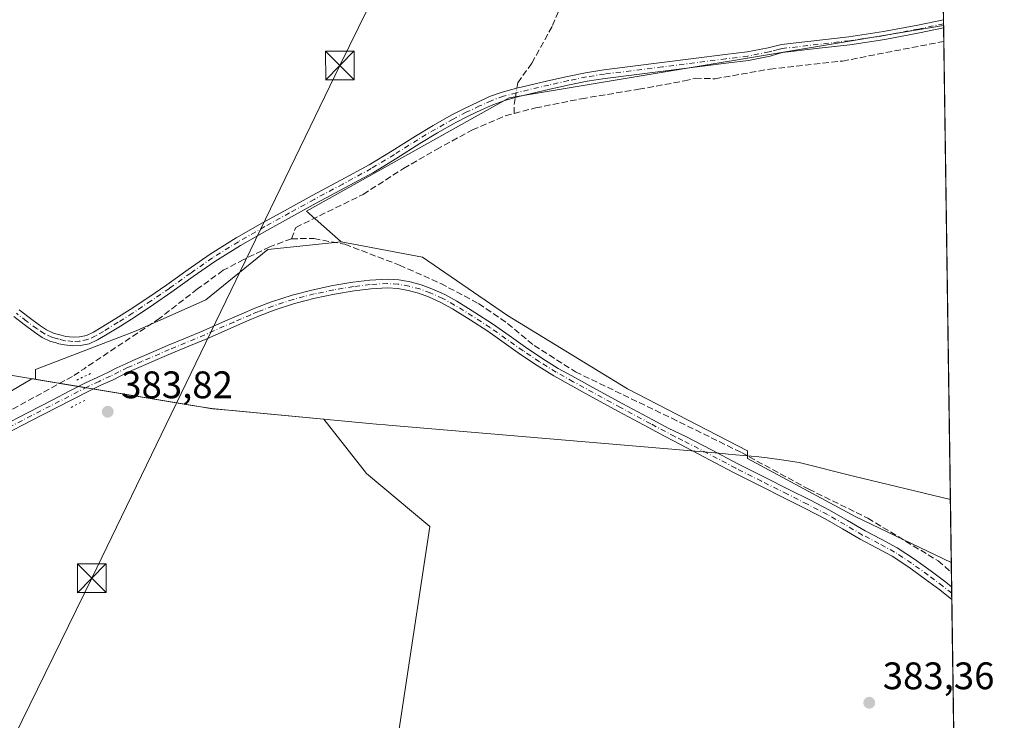
# Model space of a CAD drawing. Units: metres. Extents: x 598185 to 601672, y 4659720 to 4662082.
# Drawn here: x 601406 to 601663, y 4660690 to 4660873 of the extents above; entities that cross this region are included whole.
import ezdxf

# ---------------------------------------------------------------- set-up
doc = ezdxf.new("R2010")
doc.units = ezdxf.units.M
doc.header["$MEASUREMENT"] = 0
for name, pattern in [('DGN Style 3', [2.307223458686699, 1.648016756204785, -0.6592067024819142]), ('DGN Style 4', [2.6384748266838614, 1.318413404963828, -0.6592067024819142, 0.001648016756204785, -0.6592067024819142]), ('DGN Style 5', [1.1536117293433497, 0.4944050268614355, -0.6592067024819142])]:
    doc.linetypes.add(name, pattern=pattern)
for name, color, linetype, lineweight in [('Camino Cxs', 7, 'Continuous', 0), ('Camino eje', 30, 'DGN Style 4', 13), ('Comarca CxS', 21, 'Continuous', 0), ('Comunidad Autónoma CxS', 142, 'Continuous', 0), ('Corriente artificial lineal', 4, 'DGN Style 3', 13), ('Corriente artificial lineal oculto', 135, 'DGN Style 4', 13), ('Cultivos herbáceos CxS', 92, 'Continuous', 0), ('Cultivos leñosos CxS', 92, 'Continuous', 0), ('Municipio', 91, 'Continuous', 13), ('Municipio CxS', 4, 'Continuous', 0), ('Pista no pavimentada Cxs', 111, 'Continuous', 0), ('Pista no pavimentada eje', 91, 'DGN Style 4', 0), ('Provincia CxS', 1, 'Continuous', 0), ('Puente lineal', 2, 'DGN Style 5', 0), ('Punto de cota en terreno', 7, 'Continuous', 0), ('Rótulo de punto de cota en terreno', 7, 'Continuous', 0), ('Tendido', 6, 'Continuous', 0), ('Torre de tendido puntual', 7, 'Continuous', 0), ('Vegetación y arbolados urbanos CxS', 151, 'Continuous', 0)]:
    doc.layers.add(name, color=color, linetype=linetype, lineweight=lineweight)
doc.styles.add('Style-Arial', font='txt')

# ---------------------------------------------------------------- blocks, each defined once
blk = doc.blocks.new('5PATER')
at = {"layer": 'Vegetación y arbolados urbanos CxS', "linetype": 'Continuous', "lineweight": 0}
h = blk.add_hatch(color=51, dxfattribs=at)
edge = h.paths.add_edge_path()
edge.add_ellipse((0, 0), major_axis=(-0.1095731443231308, -0.1110710700762829), ratio=0.9994222409660322, start_angle=0, end_angle=360)
blk = doc.blocks.new('*U27')
at = {"layer": 'Pista no pavimentada Cxs', "color": 111, "linetype": 'Continuous', "lineweight": 0}
blk.add_polyline3d([(601401.5201000003, 4660766.610099999, 384.0050000000047), (601408.1801000005, 4660770.050100001, 383.982999999993), (601414.8501000004, 4660773.4901, 384.020399999994), (601419.1001000004, 4660775.6801, 383.9786000000022), (601423.3800999997, 4660777.880100001, 384.0121999999974), (601426.4001000002, 4660779.3101, 384.0878999999986), (601429.3601000002, 4660780.6601, 384.1493999999948), (601431.5500999996, 4660781.780099999, 384.1958000000013), (601433.8501000004, 4660782.890100001, 384.1208999999944), (601435.7301000003, 4660783.710100001, 383.9835000000021), (601437.5601000005, 4660784.5001, 383.8764999999985), (601441.1601, 4660786.050100001, 383.821100000001), (601444.7801000001, 4660787.600099999, 383.7596000000049), (601449.4501, 4660789.550100001, 383.7041999999929), (601454.0900999998, 4660791.4801, 383.6612000000023), (601459.0800999999, 4660793.6801, 383.6459999999934), (601467.9501, 4660797.520099999, 383.6377999999968), (601471.8901000004, 4660799.0101, 383.6392999999953), (601477.3101000005, 4660800.7601, 383.6149000000005), (601482.8201000001, 4660802.190099999, 383.5810999999958), (601487.9600999998, 4660803.270099999, 383.597299999994), (601493.1401000004, 4660804.1501, 383.6195000000007), (601497.6101000002, 4660804.700099999, 383.6676000000007), (601502.1700999998, 4660804.9301, 383.7065000000002), (601505.1601, 4660804.7401, 383.7378000000026), (601508.1001000004, 4660804.210100001, 383.9012999999977), (601510.9901000002, 4660803.470100001, 384.4910999999993), (601513.8000999996, 4660802.460100001, 384.6267999999982), (601517.1300999997, 4660800.9101, 384.454700000002), (601520.3000999996, 4660799.170100001, 384.1589999999997), (601525.0201000003, 4660796.270099999, 383.8435999999929), (601529.6401000004, 4660793.2501, 383.7958000000072), (601533.9700999996, 4660790.210100001, 383.7629000000015), (601538.2500999998, 4660787.200099999, 383.8046000000031), (601542.4801000003, 4660784.3301, 383.8007000000071), (601546.7901, 4660781.670100001, 383.7584000000061), (601551.2500999998, 4660779.1801, 383.7433000000019), (601555.7701000003, 4660776.710100001, 383.7909000000073), (601563.6001000004, 4660772.450099999, 383.7134999999981), (601571.4501, 4660768.210100001, 383.6208000000042), (601575.6300999997, 4660765.9901, 383.5969999999944), (601579.8800999997, 4660764.0001, 383.6126999999979), (601586.7801000001, 4660760.370100001, 383.604800000001), (601593.6901000004, 4660756.7401, 383.6245000000054), (601600.4101, 4660753.3301, 383.5638000000035), (601607.1700999998, 4660749.970100001, 383.5402000000031), (601612.4200999998, 4660747.3201, 383.4899000000005), (601617.6401000004, 4660744.630100001, 383.4618999999948), (601622.2801000001, 4660741.9901, 383.4899000000005), (601626.8701, 4660739.280099999, 383.4789000000019), (601631.0701000001, 4660737.0801, 383.4956999999995), (601635.2500999998, 4660734.8201, 383.4281000000047), (601639.7500999998, 4660731.880100001, 383.4741000000067), (601644.1001000004, 4660728.720100001, 383.4434999999939), (601647.9401000004, 4660725.840100001, 383.3335999999982), (601649.4880999997, 4660724.6317, 383.3171000000002), (601649.5345999999, 4660721.394400001, 383.3411999999953), (601646.4001000002, 4660723.840100001, 383.3617999999988), (601642.6001000004, 4660726.700099999, 383.4542999999976), (601638.3201000001, 4660729.8101, 383.3929999999964), (601633.9600999998, 4660732.6501, 383.3889999999956), (601629.8901000004, 4660734.850099999, 383.4110999999975), (601625.6401000004, 4660737.0801, 383.4530999999988), (601621.0100999996, 4660739.8101, 383.4379999999946), (601616.4401000004, 4660742.4101, 383.4964999999939), (601611.2701000003, 4660745.0701, 383.4747000000062), (601606.0401, 4660747.720100001, 383.5448999999935), (601599.2801000001, 4660751.0701, 383.5546999999933), (601592.5301000001, 4660754.5001, 383.5918999999994), (601578.7301000003, 4660761.7601, 383.6252999999998), (601574.5601000005, 4660763.9801, 383.5978000000032), (601570.3800999997, 4660766.210100001, 383.6178999999975), (601562.5201000003, 4660770.440099999, 383.6682000000001), (601554.6801000005, 4660774.710100001, 383.7066999999952), (601550.1501000002, 4660777.190099999, 383.7262000000046), (601545.6300999997, 4660779.700099999, 383.7131999999983), (601541.2401000002, 4660782.420100001, 383.7595000000001), (601536.9501, 4660785.3201, 383.7449000000051), (601532.6601, 4660788.340100001, 383.7596999999951), (601528.3601000002, 4660791.370100001, 383.7966000000015), (601523.8000999996, 4660794.350099999, 383.8077000000048), (601519.1501000002, 4660797.210100001, 384.0883999999933), (601516.1101000002, 4660798.880100001, 384.3340000000026), (601512.9301000005, 4660800.350099999, 384.5225999999966), (601510.3201000001, 4660801.290100001, 384.2090000000026), (601507.6101000002, 4660801.9901, 383.7523999999976), (601504.8901000004, 4660802.4801, 383.698000000004), (601502.1601, 4660802.6501, 383.6570999999968), (601497.8101000005, 4660802.4301, 383.5755999999965), (601493.4700999996, 4660801.890100001, 383.5619000000006), (601488.3800999997, 4660801.030099999, 383.5764999999956), (601483.3501000004, 4660799.970100001, 383.5883999999933), (601477.9501, 4660798.5701, 383.6034999999974), (601472.6401000004, 4660796.860099999, 383.6223999999929), (601468.7901, 4660795.4001, 383.6897999999928), (601464.9901000002, 4660793.8301, 383.6925000000047), (601454.9801000003, 4660789.390100001, 383.638300000006), (601450.3201000001, 4660787.450099999, 383.6417999999976), (601445.6700999998, 4660785.5101, 383.702099999995), (601442.0601000005, 4660783.960100001, 383.7495999999956), (601438.4600999998, 4660782.4101, 383.8255000000063), (601436.6300999997, 4660781.620100001, 383.9440999999933), (601434.8000999996, 4660780.8201, 384.0656000000017), (601432.5601000005, 4660779.7401, 384.1560000000027), (601430.3501000004, 4660778.610099999, 384.1294000000053), (601427.3601000002, 4660777.2501, 384.1201000000001), (601424.3901000004, 4660775.840100001, 384.0432000000001), (601420.1501000002, 4660773.6501, 384.0016000000033), (601415.9001000002, 4660771.460100001, 383.9805999999954), (601409.2301000003, 4660768.030099999, 383.9128999999957), (601402.5601000005, 4660764.590100001, 383.9110999999975)], dxfattribs=at)
blk = doc.blocks.new('5TTEND')
at = {"layer": 'Torre de tendido puntual', "color": 7, "linetype": 'Continuous', "lineweight": 0}
for p, q in [((-0.375, 0.3754), (0.375, -0.3746)), ((0.3720000000000001, 0.3784000000000001), (-0.3720000000000001, -0.3776))]:
    blk.add_line(p, q, dxfattribs=at)
at = {"layer": 'Torre de tendido puntual', "color": 7, "linetype": 'Continuous', "lineweight": 0, "flags": 128}
blk.add_lwpolyline([(-0.375, -0.3746), (0.375, -0.3746), (0.375, 0.3754), (-0.375, 0.3754), (-0.3720000000000001, -0.3776)], dxfattribs=at)

msp = doc.modelspace()

# ---------------------------------------------------------------- linework, layer by layer
at = {"layer": 'Camino Cxs', "color": 7, "linetype": 'Continuous', "lineweight": 0, "extrusion": (-0.000884605812703221, 0.06198060563445452, 0.998076961961222), "elevation": 288733.2140005697, "flags": 128}
msp.add_lwpolyline([(-668100.6912374076, -4642842.679805188), (-668100.6912374076, -4642840.545483879)], dxfattribs=at)
at = {"layer": 'Camino Cxs', "color": 7, "linetype": 'Continuous', "lineweight": 0}
for points in [[(601406.0000999998, 4660796.950099999, 382.7866000000067), (601408.6501000002, 4660794.9101, 382.8224000000046), (601411.3501000004, 4660792.940099999, 382.8530000000028), (601413.1601, 4660791.690099999, 382.8772999999928), (601414.9901000002, 4660790.8301, 382.9201999999932), (601415.9700999996, 4660790.5601, 382.9361999999965), (601416.9700999996, 4660790.300100001, 382.9535999999935), (601418.2001, 4660790.0001, 383.0114000000031), (601420.0800999999, 4660789.8201, 383.1239999999962), (601421.7401000002, 4660789.920100001, 383.2026999999944), (601423.5800999999, 4660790.2601, 383.3047999999981), (601425.4501, 4660791.130100001, 383.3595999999961), (601427.4401000004, 4660792.300100001, 383.3451999999961), (601431.2600999996, 4660794.640100001, 383.3392000000022), (601435.0401, 4660797.030099999, 383.2774999999965), (601439.8400999998, 4660800.2401, 383.2991999999941), (601444.6201, 4660803.470100001, 383.3254000000015), (601450.1700999998, 4660807.470100001, 383.3392000000022), (601455.8501000004, 4660811.460100001, 383.2559000000037), (601462.6700999998, 4660815.690099999, 383.2142000000022), (601469.6001000004, 4660819.630100001, 383.3132000000041), (601476.0601000005, 4660823.210100001, 383.2344000000012), (601482.5201000003, 4660826.7601, 383.1132999999973), (601489.9901000002, 4660830.770099999, 383.163400000005), (601497.3701, 4660834.770099999, 383.2219000000041), (601503.4200999998, 4660838.460100001, 383.4964999999939), (601509.4901000002, 4660842.300100001, 384.1775999999954), (601514.1201, 4660845.040100001, 383.4771000000038), (601518.8000999996, 4660847.710100001, 383.3816999999981), (601522.2600999996, 4660849.5001, 383.2232999999979), (601525.7600999996, 4660851.1601, 383.153999999995), (601528.8601000002, 4660852.5701, 383.1742999999988), (601532.1300999997, 4660853.7601, 383.2038999999932), (601535.5800999999, 4660854.6801, 383.3092999999935), (601538.9501, 4660855.4901, 383.6751999999979), (601544.0601000005, 4660856.700099999, 384.0179000000062), (601549.2001, 4660857.860099999, 383.0544999999984), (601553.9200999998, 4660858.8201, 382.9967999999935), (601558.6901000004, 4660859.5801, 382.9535000000033), (601566.2901, 4660860.530099999, 382.8932000000059), (601573.8501000004, 4660861.4801, 382.8071999999956), (601582.1001000004, 4660862.520099999, 382.8261000000057), (601590.3701, 4660863.5701, 382.7590000000055), (601596.0701000001, 4660864.2601, 382.6394), (601601.5701000001, 4660865.350099999, 382.488400000002), (601603.0201000003, 4660865.6801, 382.4567999999999), (601605.0900999998, 4660866.170100001, 382.4342999999935), (601622.6601, 4660868.210100001, 382.493100000007), (601631.6901000004, 4660869.530099999, 382.4600999999966), (601640.6601, 4660871.2501, 382.4011000000028), (601647.3601000002, 4660872.6501, 382.4606000000058), (601647.3901000004, 4660870.520099999, 382.5929000000033), (601641.0701000001, 4660869.190099999, 382.613400000002), (601632.0401, 4660867.460100001, 382.7234999999928), (601622.9401000004, 4660866.130100001, 382.6226000000024), (601614.1201, 4660865.110099999, 382.609500000006), (601605.3400999998, 4660864.0801, 382.644100000005), (601603.7200999996, 4660863.620100001, 382.6821999999956), (601602.1101000002, 4660863.1501, 382.7317000000039), (601596.4200999998, 4660862.020099999, 382.8496000000014), (601590.6401000004, 4660861.3301, 382.8349000000017), (601574.1401000004, 4660859.2301, 382.8617999999988), (601566.5701000001, 4660858.290100001, 382.9896000000008), (601559.0100999996, 4660857.340100001, 383.0605999999971), (601554.3201000001, 4660856.600099999, 383.0687000000034), (601549.6700999998, 4660855.6501, 383.0966000000044), (601544.5701000001, 4660854.5001, 383.6674000000057), (601539.4801000003, 4660853.290100001, 383.5090999999957), (601536.1300999997, 4660852.4901, 383.2583000000013), (601532.8101000005, 4660851.600099999, 383.2704999999987), (601529.7100999998, 4660850.470100001, 383.233699999997), (601526.7100999998, 4660849.110099999, 383.2614000000031), (601523.2701000003, 4660847.470100001, 383.3797999999952), (601519.8800999997, 4660845.720100001, 383.4416999999958), (601515.2500999998, 4660843.090100001, 383.5354999999981), (601510.6700999998, 4660840.370100001, 383.7388999999966), (601504.6201, 4660836.540100001, 383.398199999996), (601498.5000999998, 4660832.8101, 383.396900000007), (601491.0601000005, 4660828.770099999, 383.3812999999937), (601483.6001000004, 4660824.770099999, 383.3384999999981), (601477.1501000002, 4660821.2301, 383.4369000000006), (601470.7100999998, 4660817.6601, 383.6046999999962), (601463.8300999999, 4660813.7401, 383.4817999999942), (601457.0900999998, 4660809.5701, 383.5259999999981), (601451.4801000003, 4660805.620100001, 383.6203999999998), (601445.9101, 4660801.620100001, 383.5997999999963), (601441.1101000002, 4660798.360099999, 383.546199999997), (601436.2701000003, 4660795.140100001, 383.5666000000056), (601432.4600999998, 4660792.720100001, 383.6861000000063), (601428.6001000004, 4660790.360099999, 383.6864999999962), (601426.5000999998, 4660789.130100001, 383.7130000000034), (601424.2701000003, 4660788.090100001, 383.6089999999967), (601422.0100999996, 4660787.670100001, 383.4231), (601420.0401, 4660787.550100001, 383.3083999999944), (601417.8300999999, 4660787.770099999, 383.1518000000069), (601416.4200999998, 4660788.110099999, 383.0969999999944), (601415.3901000004, 4660788.380100001, 383.0705000000016), (601414.2001, 4660788.700099999, 383.0421999999962), (601412.0301000001, 4660789.720100001, 382.9842000000062), (601410.0401, 4660791.100099999, 382.9603999999963), (601407.2901, 4660793.100099999, 382.957699999999), (601404.5900999998, 4660795.1801, 382.9076999999961)], [(601406.0000999998, 4660796.950099999, 382.7866000000067), (601408.6501000002, 4660794.9101, 382.8224000000046), (601411.3501000004, 4660792.940099999, 382.8530000000028), (601413.1601, 4660791.690099999, 382.8772999999928), (601414.9901000002, 4660790.8301, 382.9201999999932), (601415.9700999996, 4660790.5601, 382.9361999999965), (601416.9700999996, 4660790.300100001, 382.9535999999935), (601418.2001, 4660790.0001, 383.0114000000031), (601420.0800999999, 4660789.8201, 383.1239999999962), (601421.7401000002, 4660789.920100001, 383.2026999999944), (601423.5800999999, 4660790.2601, 383.3047999999981), (601425.4501, 4660791.130100001, 383.3595999999961), (601427.4401000004, 4660792.300100001, 383.3451999999961), (601431.2600999996, 4660794.640100001, 383.3392000000022), (601435.0401, 4660797.030099999, 383.2774999999965), (601439.8400999998, 4660800.2401, 383.2991999999941), (601444.6201, 4660803.470100001, 383.3254000000015), (601450.1700999998, 4660807.470100001, 383.3392000000022), (601455.8501000004, 4660811.460100001, 383.2559000000037), (601462.6700999998, 4660815.690099999, 383.2142000000022), (601469.6001000004, 4660819.630100001, 383.3132000000041), (601476.0601000005, 4660823.210100001, 383.2344000000012), (601482.5201000003, 4660826.7601, 383.1132999999973), (601489.9901000002, 4660830.770099999, 383.163400000005), (601497.3701, 4660834.770099999, 383.2219000000041), (601503.4200999998, 4660838.460100001, 383.4964999999939), (601509.4901000002, 4660842.300100001, 384.1775999999954), (601514.1201, 4660845.040100001, 383.4771000000038), (601518.8000999996, 4660847.710100001, 383.3816999999981), (601522.2600999996, 4660849.5001, 383.2232999999979), (601525.7600999996, 4660851.1601, 383.153999999995), (601528.8601000002, 4660852.5701, 383.1742999999988), (601532.1300999997, 4660853.7601, 383.2038999999932), (601535.5800999999, 4660854.6801, 383.3092999999935), (601538.9501, 4660855.4901, 383.6751999999979), (601544.0601000005, 4660856.700099999, 384.0179000000062), (601549.2001, 4660857.860099999, 383.0544999999984), (601553.9200999998, 4660858.8201, 382.9967999999935), (601558.6901000004, 4660859.5801, 382.9535000000033), (601566.2901, 4660860.530099999, 382.8932000000059), (601573.8501000004, 4660861.4801, 382.8071999999956), (601582.1001000004, 4660862.520099999, 382.8261000000057), (601590.3701, 4660863.5701, 382.7590000000055), (601596.0701000001, 4660864.2601, 382.6394), (601601.5701000001, 4660865.350099999, 382.488400000002), (601603.0201000003, 4660865.6801, 382.4567999999999), (601605.0900999998, 4660866.170100001, 382.4342999999935), (601622.6601, 4660868.210100001, 382.493100000007), (601631.6901000004, 4660869.530099999, 382.4600999999966), (601640.6601, 4660871.2501, 382.4011000000028), (601647.3595000004, 4660872.6501, 382.4606000000058)], [(601647.3898999998, 4660870.520099999, 382.5929000000033), (601641.0701000001, 4660869.190099999, 382.613400000002), (601632.0401, 4660867.460100001, 382.7234999999928), (601622.9401000004, 4660866.130100001, 382.6226000000024), (601614.1201, 4660865.110099999, 382.609500000006), (601605.3400999998, 4660864.0801, 382.644100000005), (601603.7200999996, 4660863.620100001, 382.6821999999956), (601602.1101000002, 4660863.1501, 382.7317000000039), (601596.4200999998, 4660862.020099999, 382.8496000000014), (601590.6401000004, 4660861.3301, 382.8349000000017), (601574.1401000004, 4660859.2301, 382.8617999999988), (601566.5701000001, 4660858.290100001, 382.9896000000008), (601559.0100999996, 4660857.340100001, 383.0605999999971), (601554.3201000001, 4660856.600099999, 383.0687000000034), (601549.6700999998, 4660855.6501, 383.0966000000044), (601544.5701000001, 4660854.5001, 383.6674000000057), (601539.4801000003, 4660853.290100001, 383.5090999999957), (601536.1300999997, 4660852.4901, 383.2583000000013), (601532.8101000005, 4660851.600099999, 383.2704999999987), (601529.7100999998, 4660850.470100001, 383.233699999997), (601526.7100999998, 4660849.110099999, 383.2614000000031), (601523.2701000003, 4660847.470100001, 383.3797999999952), (601519.8800999997, 4660845.720100001, 383.4416999999958), (601515.2500999998, 4660843.090100001, 383.5354999999981), (601510.6700999998, 4660840.370100001, 383.7388999999966), (601504.6201, 4660836.540100001, 383.398199999996), (601498.5000999998, 4660832.8101, 383.396900000007), (601491.0601000005, 4660828.770099999, 383.3812999999937), (601483.6001000004, 4660824.770099999, 383.3384999999981), (601477.1501000002, 4660821.2301, 383.4369000000006), (601470.7100999998, 4660817.6601, 383.6046999999962), (601463.8300999999, 4660813.7401, 383.4817999999942), (601457.0900999998, 4660809.5701, 383.5259999999981), (601451.4801000003, 4660805.620100001, 383.6203999999998), (601445.9101, 4660801.620100001, 383.5997999999963), (601441.1101000002, 4660798.360099999, 383.546199999997), (601436.2701000003, 4660795.140100001, 383.5666000000056), (601432.4600999998, 4660792.720100001, 383.6861000000063), (601428.6001000004, 4660790.360099999, 383.6864999999962), (601426.5000999998, 4660789.130100001, 383.7130000000034), (601424.2701000003, 4660788.090100001, 383.6089999999967), (601422.0100999996, 4660787.670100001, 383.4231), (601420.0401, 4660787.550100001, 383.3083999999944), (601417.8300999999, 4660787.770099999, 383.1518000000069), (601416.4200999998, 4660788.110099999, 383.0969999999944), (601415.3901000004, 4660788.380100001, 383.0705000000016), (601414.2001, 4660788.700099999, 383.0421999999962), (601412.0301000001, 4660789.720100001, 382.9842000000062), (601410.0401, 4660791.100099999, 382.9603999999963), (601407.2901, 4660793.100099999, 382.957699999999), (601404.5900999998, 4660795.1801, 382.9076999999961)]]:
    msp.add_polyline3d(points, dxfattribs=at)
at = {"layer": 'Camino eje', "color": 30, "linetype": 'DGN Style 4', "lineweight": 13}
msp.add_polyline3d([(601647.3744000001, 4660871.589299999, 382.5298000000039), (601640.8651000002, 4660870.220100001, 382.5084999999963), (601631.8651000002, 4660868.495100001, 382.594299999997), (601622.8000999996, 4660867.170100001, 382.5862999999954), (601605.2150999998, 4660865.1251, 382.5396999999939), (601604.1801000005, 4660864.880100001, 382.5541999999987), (601602.5651000004, 4660864.415100001, 382.5898000000016), (601601.8400999998, 4660864.2501, 382.6107999999949), (601596.2451, 4660863.140100001, 382.7666999999929), (601590.5050999997, 4660862.450099999, 382.8340999999928), (601573.9951, 4660860.3551, 382.8344999999972), (601558.8501000004, 4660858.460100001, 383.011599999998), (601554.1201, 4660857.710100001, 383.0583999999944), (601549.4351000005, 4660856.755100001, 383.0853000000061), (601544.3151000004, 4660855.600099999, 383.8313999999955), (601535.8551000003, 4660853.585100001, 383.2908000000025), (601532.4700999996, 4660852.6801, 383.2697999999946), (601529.2851, 4660851.520099999, 383.2091999999975), (601526.2351000002, 4660850.1351, 383.2121999999945), (601522.7651000004, 4660848.485099999, 383.3078999999998), (601519.3400999998, 4660846.715100001, 383.4213000000018), (601514.6851000005, 4660844.065099999, 383.5074000000022), (601510.0800999999, 4660841.335100001, 383.9342999999935), (601504.0201000003, 4660837.5001, 383.3525999999983), (601497.9351000005, 4660833.790100001, 383.3142999999982), (601490.5251000002, 4660829.770099999, 383.2710999999982), (601483.0601000005, 4660825.765100001, 383.2262999999948), (601476.6051000003, 4660822.220100001, 383.3236999999936), (601470.1551000001, 4660818.645099999, 383.4554999999964), (601463.2500999998, 4660814.715100001, 383.3497999999963), (601456.4700999996, 4660810.515100001, 383.3910000000033), (601450.8251, 4660806.545100001, 383.4858999999997), (601445.2651000004, 4660802.545100001, 383.4763999999996), (601440.4751000004, 4660799.300100001, 383.4213000000018), (601435.6551000001, 4660796.085100001, 383.4275999999954), (601431.8601000002, 4660793.6801, 383.5087000000058), (601428.0201000003, 4660791.3301, 383.5237000000052), (601425.9751000004, 4660790.130100001, 383.5307999999932), (601423.9250999996, 4660789.175100001, 383.4529999999941), (601421.8750999998, 4660788.795100001, 383.3122000000003), (601420.0601000005, 4660788.6851, 383.2163), (601418.0151000004, 4660788.8851, 383.0825999999943), (601416.4375, 4660789.272500001, 383.0206999999937), (601415.4351000005, 4660789.537500001, 382.9994000000006), (601414.5950999996, 4660789.765100001, 382.9829000000027), (601412.5950999996, 4660790.7051, 382.9296999999933), (601410.6951000001, 4660792.020099999, 382.9122000000062), (601407.9700999996, 4660794.005100001, 382.8902999999991), (601405.2950999998, 4660796.065099999, 382.8512000000046)], dxfattribs=at)
at = {"layer": 'Comarca CxS', "color": 21, "linetype": 'Continuous', "lineweight": 0, "flags": 128}
msp.add_lwpolyline([(601663.2400007498, 4659768.51998341), (598216.8500007233, 4659719.819983411), (598208.5832627536, 4660315.517001008), (598184.7500007262, 4662032.929983384), (601629.9700007513, 4662081.639983388), (601649.1600196694, 4660747.44050756)], close=True, dxfattribs=at)
at = {"layer": 'Comunidad Autónoma CxS', "color": 142, "linetype": 'Continuous', "lineweight": 0, "flags": 128}
msp.add_lwpolyline([(601663.2400007498, 4659768.51998341), (598216.8500007233, 4659719.819983411), (598208.5832627536, 4660315.517001008), (598184.7500007262, 4662032.929983384), (601629.9700007513, 4662081.639983388), (601649.1600196694, 4660747.44050756)], close=True, dxfattribs=at)
at = {"layer": 'Corriente artificial lineal', "color": 4, "linetype": 'DGN Style 3', "lineweight": 13, "extrusion": (-0.01448571428395478, -0.01198625160094515, 0.9998232313035352), "elevation": -64196.6897877931, "flags": 128}
msp.add_lwpolyline([(601477.7063945556, 4660413.495783101), (601477.6767700131, 4660415.675939718), (601477.9987476891, 4660417.656381989)], dxfattribs=at)
at = {"layer": 'Corriente artificial lineal', "color": 4, "linetype": 'DGN Style 3', "lineweight": 13}
for points in [[(601535.9666999998, 4660854.773, 383.1184000000067), (601536.2001, 4660856.210100001, 383.0706000000064), (601539.9001000002, 4660861.3301, 382.8607000000048), (601545.2901, 4660871.110099999, 382.7302000000054), (601547.1601, 4660875.590100001, 382.7100999999966)], [(601535.2801000001, 4660848.1801, 383.1450999999943), (601540.8400999998, 4660849.630100001, 383.054099999994), (601552.8201000001, 4660852.030099999, 383.0255999999936), (601567.8000999996, 4660854.4901, 382.6901000000071), (601579.7001, 4660856.670100001, 382.7985999999946), (601582.5500999996, 4660857.360099999, 382.9017000000022), (601587.7401000002, 4660857.2401, 382.9765000000043), (601602.0401, 4660859.770099999, 382.375), (601621.0000999998, 4660861.860099999, 382.2937999999995), (601647.4404999996, 4660866.9902, 382.1288999999961)], [(601477.1201, 4660815.5001, 383.5151000000042), (601478.2600999996, 4660818.440099999, 383.2777999999962), (601495.8300999999, 4660827.0801, 383.2624999999971), (601506.3901000004, 4660833.8301, 383.2850000000035), (601514.9700999996, 4660838.790100001, 383.3196000000025), (601524.3901000004, 4660843.9101, 383.2485000000015), (601532.9501, 4660847.5701, 382.9995000000054), (601535.2801000001, 4660848.1801, 383.1450999999943)], [(601477.1201, 4660815.5001, 383.5151000000042), (601471.5000999998, 4660813.370100001, 383.6845999999932), (601464.6601, 4660810.0801, 383.3613999999943), (601459.2801000001, 4660807.2501, 383.4995999999956), (601452.5701000001, 4660802.390100001, 383.2385000000068), (601442.7200999996, 4660794.7601, 383.6321000000025), (601422.9857000001, 4660781.5803, 383.6876000000047)], [(601477.1201, 4660815.5001, 383.5151000000042), (601483.0000999998, 4660815.530099999, 383.3662999999942), (601491.0900999998, 4660814.040100001, 383.6774000000005), (601505.3400999998, 4660808.600099999, 383.4379999999946), (601516.1101000002, 4660803.790100001, 383.3733000000066), (601525.9901000002, 4660798.5701, 383.4695999999968), (601533.5401, 4660793.370100001, 383.3778000000021), (601540.4700999996, 4660787.630100001, 383.4048000000039), (601551.2901, 4660780.7601, 383.4887000000017), (601576.3901000004, 4660768.6501, 383.2661999999983), (601594.6101000002, 4660759.690099999, 383.3464999999997), (601612.1700999998, 4660750.1501, 383.3263000000007), (601627.6101000002, 4660742.5801, 383.0910000000004), (601645.9301000005, 4660731.4301, 383.269100000005), (601649.4331999999, 4660728.4483, 383.1018999999943)], [(601239.0301000001, 4660700.290100001, 383.8273999999947), (601269.1501000002, 4660713.8101, 383.9921000000031), (601282.3601000002, 4660718.710100001, 383.9429999999993), (601294.9200999998, 4660722.960100001, 383.6864999999962), (601320.2901, 4660732.5601, 383.8169000000053), (601333.6901000004, 4660738.390100001, 383.7455999999947), (601343.8701, 4660741.5701, 383.914300000004), (601350.2500999998, 4660743.8301, 383.8022999999957), (601358.4700999996, 4660747.5601, 383.7780999999959), (601380.8101000005, 4660759.5601, 383.7290999999968), (601390.4001000002, 4660763.860099999, 383.7743999999948), (601400.2801000001, 4660768.800100001, 383.7942000000039), (601420.3201000001, 4660779.800100001, 383.6809000000067), (601422.9857000001, 4660781.5803, 383.6876000000047)]]:
    msp.add_polyline3d(points, dxfattribs=at)
at = {"layer": 'Corriente artificial lineal oculto', "color": 135, "linetype": 'DGN Style 4', "lineweight": 13, "extrusion": (0.005252079393840771, 0.03234483127313239, 0.9994629695751382), "elevation": 154296.7885303808, "flags": 128}
msp.add_lwpolyline([(153275.4010134151, -4694474.292438677), (153275.4010134151, -4694476.758223826)], dxfattribs=at)
at = {"layer": 'Cultivos herbáceos CxS', "color": 92, "linetype": 'Continuous', "lineweight": 0, "extrusion": (9.78715735418655e-05, -0.006785762394819626, 0.9999769716597858), "elevation": -31186.4912839484, "flags": 128}
msp.add_lwpolyline([(601647.3188101938, 4660768.333416157), (601647.3341108985, 4660767.272591733)], dxfattribs=at)
at = {"layer": 'Cultivos herbáceos CxS', "color": 92, "linetype": 'Continuous', "lineweight": 0, "extrusion": (0.0002622009153077355, -0.01832538496470758, 0.9998320416532847), "elevation": -84872.37734649486, "flags": 128}
msp.add_lwpolyline([(668267.0569629162, 4651012.73931659), (668267.056962916, 4651012.291895661)], dxfattribs=at)
at = {"layer": 'Cultivos herbáceos CxS', "color": 92, "linetype": 'Continuous', "lineweight": 0, "extrusion": (6.690720299374615e-05, -0.004657251793429702, 0.9999891527057475), "elevation": -21282.83349940155, "flags": 128}
msp.add_lwpolyline([(601649.369419956, 4660682.428747182), (601649.4061207522, 4660679.874119475)], dxfattribs=at)
at = {"layer": 'Cultivos herbáceos CxS', "color": 92, "linetype": 'Continuous', "lineweight": 0, "extrusion": (-0.0001309809066710893, 0.009089360528946062, 0.9999586823310136), "elevation": 42667.32267699096, "flags": 128}
msp.add_lwpolyline([(601649.4781197326, 4660533.152007757), (601649.533124277, 4660529.335150086)], dxfattribs=at)
at = {"layer": 'Cultivos herbáceos CxS', "color": 92, "linetype": 'Continuous', "lineweight": 0, "extrusion": (-0.0002014902025569068, 0.01403945653692397, 0.9999014216720796), "elevation": 65695.9132497283, "flags": 128}
msp.add_lwpolyline([(601649.5530904987, 4660261.602869082), (601649.5763950931, 4660259.979209057)], dxfattribs=at)
at = {"layer": 'Cultivos herbáceos CxS', "color": 92, "linetype": 'Continuous', "lineweight": 0, "extrusion": (-0.0002173316735399289, 0.01505278375986446, 0.999886676812939), "elevation": 70409.21408951291, "flags": 128}
msp.add_lwpolyline([(601649.5804700166, 4660191.151069154), (601649.6037752973, 4660189.537086291)], dxfattribs=at)
at = {"layer": 'Cultivos herbáceos CxS', "color": 92, "linetype": 'Continuous', "lineweight": 0, "extrusion": (-0.0001167361771790669, 0.008116215594033173, 0.9999670561659001), "elevation": 38140.35646963901, "flags": 128}
msp.add_lwpolyline([(601649.5753331635, 4660565.34407898), (601651.1765386511, 4660454.022112366)], dxfattribs=at)
at = {"layer": 'Cultivos herbáceos CxS', "color": 92, "linetype": 'Continuous', "lineweight": 0}
for points in [[(601645.2571, 4661018.7918, 380.5271999999969), (601647.3808000004, 4660871.142100001, 382.1922999999952), (601533.9315, 4660852.290999999, 383.1790000000037), (601481.0148, 4660822.657600001, 383.113400000002), (601490.1080999998, 4660814.6987, 383.6429999999964), (601470.9067000002, 4660812.6775, 383.7017999999953), (601454.7370999996, 4660799.540100001, 383.6370000000024), (601436.5462999997, 4660791.455700001, 383.5032999999967), (601410.2707000002, 4660781.3499, 383.2210000000051), (601410.2707000002, 4660778.8113, 383.4223000000056), (601409.7429000001, 4660778.8989, 383.3898999999947), (601409.3623000003, 4660778.962099999, 383.3669999999984), (601385.4757000003, 4660764.9343, 383.5151999999944), (601253.6875, 4660709.6415, 383.7695999999996), (601196.1086999997, 4660679.369100001, 383.7614999999932)], [(601647.3808000004, 4660871.142100001, 382.1922999999952), (601533.9315, 4660852.290999999, 383.1790000000037), (601481.0148, 4660822.657600001, 383.113400000002), (601490.1080999998, 4660814.6987, 383.6429999999964)], [(601503.2414999995, 4660674.4133, 384.5913), (601513.2200999996, 4660740.3585, 384.1934999999939), (601496.7341, 4660754.241699999, 383.9619999999995), (601485.5305000005, 4660768.3961, 383.8220000000001), (601461.7030999997, 4660770.6349, 383.9893000000012), (601456.4929000001, 4660771.1249, 384.0231000000058), (601451.3932999996, 4660771.9641, 384.087400000004), (601425.2928999999, 4660776.315300001, 383.9072000000015), (601422.9329000004, 4660776.7049, 383.710699999996), (601416.6728999997, 4660777.745100001, 383.9674999999988), (601415.3733000001, 4660777.965100001, 383.8361000000005), (601411.6930999998, 4660778.575099999, 383.5135000000009), (601410.2707000002, 4660778.8113, 383.4223000000056), (601410.2707000002, 4660781.3499, 383.2210000000051), (601436.5462999997, 4660791.455700001, 383.5032999999967), (601454.7370999996, 4660799.540100001, 383.6370000000024), (601470.9067000002, 4660812.6775, 383.7017999999953), (601490.1080999998, 4660814.6987, 383.6429999999964), (601511.3305000003, 4660810.655900001, 383.3252999999968), (601533.5635000002, 4660795.496900001, 383.3932000000059), (601564.8919000002, 4660776.295499999, 383.3377000000037), (601596.2200999996, 4660760.183300001, 383.3231999999989), (601596.2200999996, 4660758.104499999, 383.388300000006), (601624.5166999997, 4660742.9453, 383.2939999999944), (601649.3964000001, 4660731.002900001, 383.1138000000064), (601651.2292, 4660603.578700001, 384.0700999999972)], [(601490.1080999998, 4660814.6987, 383.6429999999964), (601470.9067000002, 4660812.6775, 383.7017999999953), (601454.7370999996, 4660799.540100001, 383.6370000000024), (601436.5462999997, 4660791.455700001, 383.5032999999967), (601410.2707000002, 4660781.3499, 383.2210000000051), (601410.2707000002, 4660778.8113, 383.4223000000056)], [(601490.1080999998, 4660814.6987, 383.6429999999964), (601511.3305000003, 4660810.655900001, 383.3252999999968), (601533.5635000002, 4660795.496900001, 383.3932000000059), (601564.8919000002, 4660776.295499999, 383.3377000000037), (601596.2200999996, 4660760.183300001, 383.3231999999989), (601596.2200999996, 4660758.104499999, 383.388300000006), (601624.5166999997, 4660742.9453, 383.2939999999944), (601649.3964000001, 4660731.002900001, 383.1138000000064)], [(601410.2707000002, 4660778.8113, 383.4223000000056), (601409.7429000001, 4660778.8989, 383.3898999999947), (601409.3623000003, 4660778.962099999, 383.3669999999984), (601385.4757000003, 4660764.9343, 383.5151999999944), (601253.6875, 4660709.6415, 383.7695999999996), (601196.1086999997, 4660679.369100001, 383.7614999999932), (601133.9108999996, 4660647.879100001, 384.0179999999964), (601117.9619000005, 4660633.6621, 384.4663)], [(601410.2707000002, 4660778.8113, 383.4223000000056), (601411.6930999998, 4660778.575099999, 383.5135000000009), (601415.3733000001, 4660777.965100001, 383.8361000000005), (601416.6728999997, 4660777.745100001, 383.9674999999988), (601422.9329000004, 4660776.7049, 383.710699999996), (601425.2928999999, 4660776.315300001, 383.9072000000015), (601451.3932999996, 4660771.9641, 384.087400000004), (601456.4929000001, 4660771.1249, 384.0231000000058), (601461.7030999997, 4660770.6349, 383.9893000000012), (601485.5305000005, 4660768.3961, 383.8220000000001), (601496.7341, 4660754.241699999, 383.9619999999995), (601513.2200999996, 4660740.3585, 384.1934999999939), (601503.2414999995, 4660674.4133, 384.5913), (601571.3561000006, 4660650.984099999, 384.3649000000005), (601550.6869000001, 4660588.1395, 384.7857999999979), (601641.9754999997, 4660559.179300001, 384.2418999999936), (601644.5275999998, 4660583.4738, 384.1796999999933), (601651.2292, 4660603.578700001, 384.0700999999972)]]:
    msp.add_polyline3d(points, dxfattribs=at)
at = {"layer": 'Cultivos leñosos CxS', "color": 92, "linetype": 'Continuous', "lineweight": 0, "extrusion": (0.0002675063192116904, -0.01848468748636457, 0.9998291077823753), "elevation": -85611.67501147371, "flags": 128}
msp.add_lwpolyline([(669028.4252396981, 4650889.283410847), (669028.4252396981, 4650888.66133942)], dxfattribs=at)
at = {"layer": 'Cultivos leñosos CxS', "color": 92, "linetype": 'Continuous', "lineweight": 0, "extrusion": (0.0002106843665652581, -0.01469794106758372, 0.9998919572336162), "elevation": -67996.30302072332, "flags": 128}
msp.add_lwpolyline([(601647.2959159634, 4660374.530758776), (601647.3465268977, 4660371.000377422)], dxfattribs=at)
at = {"layer": 'Cultivos leñosos CxS', "color": 92, "linetype": 'Continuous', "lineweight": 0, "extrusion": (-0.0001041510600259255, 0.007240905433438876, 0.9999737788767568), "elevation": 34068.35377462246, "flags": 128}
msp.add_lwpolyline([(601647.4769368337, 4660742.488996022), (601649.4330394045, 4660606.498230929)], dxfattribs=at)
at = {"layer": 'Cultivos leñosos CxS', "color": 92, "linetype": 'Continuous', "lineweight": 0}
msp.add_polyline3d([(601649.3964000001, 4660731.002900001, 383.1138000000064), (601624.5166999997, 4660742.9453, 383.2939999999944), (601596.2200999996, 4660758.104499999, 383.388300000006), (601596.2200999996, 4660760.183300001, 383.3231999999989), (601564.8919000002, 4660776.295499999, 383.3377000000037), (601533.5635000002, 4660795.496900001, 383.3932000000059), (601511.3305000003, 4660810.655900001, 383.3252999999968), (601490.1080999998, 4660814.6987, 383.6429999999964), (601481.0148, 4660822.657600001, 383.113400000002), (601533.9315, 4660852.290999999, 383.1790000000037), (601647.3808000004, 4660871.142100001, 382.1922999999952)], close=True, dxfattribs=at)
for points in [[(601647.3808000004, 4660871.142100001, 382.1922999999952), (601533.9315, 4660852.290999999, 383.1790000000037), (601481.0148, 4660822.657600001, 383.113400000002), (601490.1080999998, 4660814.6987, 383.6429999999964)], [(601490.1080999998, 4660814.6987, 383.6429999999964), (601511.3305000003, 4660810.655900001, 383.3252999999968), (601533.5635000002, 4660795.496900001, 383.3932000000059), (601564.8919000002, 4660776.295499999, 383.3377000000037), (601596.2200999996, 4660760.183300001, 383.3231999999989), (601596.2200999996, 4660758.104499999, 383.388300000006), (601624.5166999997, 4660742.9453, 383.2939999999944), (601649.3964000001, 4660731.002900001, 383.1138000000064)], [(601410.2707000002, 4660778.8113, 383.4223000000056), (601409.7429000001, 4660778.8989, 383.3898999999947), (601409.3623000003, 4660778.962099999, 383.3669999999984), (601385.4757000003, 4660764.9343, 383.5151999999944), (601253.6875, 4660709.6415, 383.7695999999996), (601196.1086999997, 4660679.369100001, 383.7614999999932), (601133.9108999996, 4660647.879100001, 384.0179999999964), (601117.9619000005, 4660633.6621, 384.4663)], [(601196.1086999997, 4660679.369100001, 383.7614999999932), (601253.6875, 4660709.6415, 383.7695999999996), (601385.4757000003, 4660764.9343, 383.5151999999944), (601409.3623000003, 4660778.962099999, 383.3669999999984), (601409.7429000001, 4660778.8989, 383.3898999999947), (601410.2707000002, 4660778.8113, 383.4223000000056), (601411.6930999998, 4660778.575099999, 383.5135000000009), (601415.3733000001, 4660777.965100001, 383.8361000000005), (601416.6728999997, 4660777.745100001, 383.9674999999988), (601422.9329000004, 4660776.7049, 383.710699999996), (601425.2928999999, 4660776.315300001, 383.9072000000015), (601451.3932999996, 4660771.9641, 384.087400000004), (601456.4929000001, 4660771.1249, 384.0231000000058), (601461.7030999997, 4660770.6349, 383.9893000000012), (601485.5305000005, 4660768.3961, 383.8220000000001), (601496.7341, 4660754.241699999, 383.9619999999995), (601513.2200999996, 4660740.3585, 384.1934999999939), (601503.2414999995, 4660674.4133, 384.5913), (601571.3561000006, 4660650.984099999, 384.3649000000005), (601550.6869000001, 4660588.1395, 384.7857999999979), (601641.9754999997, 4660559.179300001, 384.2418999999936)], [(601410.2707000002, 4660778.8113, 383.4223000000056), (601411.6930999998, 4660778.575099999, 383.5135000000009), (601415.3733000001, 4660777.965100001, 383.8361000000005), (601416.6728999997, 4660777.745100001, 383.9674999999988), (601422.9329000004, 4660776.7049, 383.710699999996), (601425.2928999999, 4660776.315300001, 383.9072000000015), (601451.3932999996, 4660771.9641, 384.087400000004), (601456.4929000001, 4660771.1249, 384.0231000000058), (601461.7030999997, 4660770.6349, 383.9893000000012), (601485.5305000005, 4660768.3961, 383.8220000000001), (601496.7341, 4660754.241699999, 383.9619999999995), (601513.2200999996, 4660740.3585, 384.1934999999939), (601503.2414999995, 4660674.4133, 384.5913), (601571.3561000006, 4660650.984099999, 384.3649000000005), (601550.6869000001, 4660588.1395, 384.7857999999979), (601641.9754999997, 4660559.179300001, 384.2418999999936), (601644.5275999998, 4660583.4738, 384.1796999999933), (601651.2292, 4660603.578700001, 384.0700999999972)]]:
    msp.add_polyline3d(points, dxfattribs=at)
at = {"layer": 'Municipio', "color": 91, "linetype": 'Continuous', "lineweight": 13, "flags": 128}
msp.add_lwpolyline([(601649.16001967, 4660747.440507559), (601623.8600000006, 4660753.561000003), (601609.7050000014, 4660757.142000002), (601605.6840000014, 4660757.704999999), (601601.3310000009, 4660758.314999999), (601599.1399999995, 4660758.622), (601591.1260000012, 4660759.303), (601589.7340000012, 4660759.421000001), (601502.4890000015, 4660766.844000002), (601501.6580000012, 4660766.914000002), (601499.3120000017, 4660767.133999999), (601461.5269999999, 4660770.680000001), (601456.3180000006, 4660771.169000002), (601451.2150000014, 4660772.017999998), (601425.1170000009, 4660776.361000001), (601422.7580000015, 4660776.753999999), (601416.4920000016, 4660777.796), (601415.1970000013, 4660778.012000003), (601411.5180000009, 4660778.624), (601400.6680000012, 4660780.429)], dxfattribs=at)
msp.add_lwpolyline([(601649.16001967, 4660747.440507559), (601623.8600000006, 4660753.561000003), (601609.7050000014, 4660757.142000002), (601605.6840000014, 4660757.704999999), (601601.3310000009, 4660758.314999999), (601599.1399999995, 4660758.622), (601591.1260000012, 4660759.303), (601589.7340000012, 4660759.421000001), (601502.4890000015, 4660766.844000002), (601501.6580000012, 4660766.914000002), (601499.3120000017, 4660767.133999999), (601461.5269999999, 4660770.680000001), (601456.3180000006, 4660771.169000002), (601451.2150000014, 4660772.017999998), (601425.1170000009, 4660776.361000001), (601422.7580000015, 4660776.753999999), (601416.4920000016, 4660777.796), (601415.1970000013, 4660778.012000003), (601411.5180000009, 4660778.624), (601400.6680000012, 4660780.429)], dxfattribs=at)
at = {"layer": 'Municipio CxS', "color": 4, "linetype": 'Continuous', "lineweight": 0, "flags": 128}
for points in [[(601629.9700007513, 4662081.639983388), (601649.1600196694, 4660747.44050756), (601623.86, 4660753.561000002), (601609.7050000008, 4660757.142000001), (601605.6840000009, 4660757.705), (601601.3310000005, 4660758.314999999), (601599.139999999, 4660758.621999999), (601591.1260000007, 4660759.302999999), (601589.7340000008, 4660759.421), (601502.4890000009, 4660766.844000001), (601501.6580000008, 4660766.914000001), (601499.3119999989, 4660767.134), (601461.5269999992, 4660770.680000001), (601456.3180000001, 4660771.169000001), (601451.2150000008, 4660772.017999998), (601425.1170000003, 4660776.361000001), (601422.758000001, 4660776.754000001), (601416.4919999987, 4660777.795999999), (601415.1970000007, 4660778.012000001), (601411.5180000003, 4660778.624000001), (601400.6680000008, 4660780.428999999)], [(601400.6680000008, 4660780.428999999), (601411.5180000003, 4660778.624000001), (601415.1970000007, 4660778.012000001), (601416.4919999987, 4660777.795999999), (601422.758000001, 4660776.754000001), (601425.1170000003, 4660776.361000001), (601451.2150000008, 4660772.017999998), (601456.3180000001, 4660771.169000001), (601461.5269999992, 4660770.680000001), (601499.3119999989, 4660767.134), (601501.6580000008, 4660766.914000001), (601502.4890000009, 4660766.844000001), (601589.7340000008, 4660759.421), (601591.1260000007, 4660759.302999999), (601599.139999999, 4660758.621999999), (601601.3310000005, 4660758.314999999), (601605.6840000009, 4660757.705), (601609.7050000008, 4660757.142000001), (601623.86, 4660753.561000002), (601649.1600196694, 4660747.44050756), (601663.2400007498, 4659768.51998341)]]:
    msp.add_lwpolyline(points, dxfattribs=at)
at = {"layer": 'Pista no pavimentada Cxs', "color": 111, "linetype": 'Continuous', "lineweight": 0, "extrusion": (-0.0001071359077024981, 0.007442726908230878, 0.9999722967852993), "elevation": 35007.34884432152, "flags": 128}
msp.add_lwpolyline([(601649.5257150739, 4660593.168127813), (601649.5723176558, 4660589.930738147)], dxfattribs=at)
at = {"layer": 'Pista no pavimentada Cxs', "color": 111, "linetype": 'Continuous', "lineweight": 0}
for points in [[(601401.5201000003, 4660766.610099999, 384.0050000000047), (601408.1801000005, 4660770.050100001, 383.982999999993), (601414.8501000004, 4660773.4901, 384.020399999994), (601419.1001000004, 4660775.6801, 383.9786000000022), (601423.3800999997, 4660777.880100001, 384.0121999999974), (601426.4001000002, 4660779.3101, 384.0878999999986), (601429.3601000002, 4660780.6601, 384.1493999999948), (601431.5500999996, 4660781.780099999, 384.1958000000013), (601433.8501000004, 4660782.890100001, 384.1208999999944), (601435.7301000003, 4660783.710100001, 383.9835000000021), (601437.5601000005, 4660784.5001, 383.8764999999985), (601441.1601, 4660786.050100001, 383.821100000001), (601444.7801000001, 4660787.600099999, 383.7596000000049), (601449.4501, 4660789.550100001, 383.7041999999929), (601454.0900999998, 4660791.4801, 383.6612000000023), (601459.0800999999, 4660793.6801, 383.6459999999934), (601467.9501, 4660797.520099999, 383.6377999999968), (601471.8901000004, 4660799.0101, 383.6392999999953), (601477.3101000005, 4660800.7601, 383.6149000000005), (601482.8201000001, 4660802.190099999, 383.5810999999958), (601487.9600999998, 4660803.270099999, 383.597299999994), (601493.1401000004, 4660804.1501, 383.6195000000007), (601497.6101000002, 4660804.700099999, 383.6676000000007), (601502.1700999998, 4660804.9301, 383.7065000000002), (601505.1601, 4660804.7401, 383.7378000000026), (601508.1001000004, 4660804.210100001, 383.9012999999977), (601510.9901000002, 4660803.470100001, 384.4910999999993)], [(601649.5346999997, 4660721.394300001, 383.3411999999953), (601646.4001000002, 4660723.840100001, 383.3617999999988), (601642.6001000004, 4660726.700099999, 383.4542999999976), (601638.3201000001, 4660729.8101, 383.3929999999964), (601633.9600999998, 4660732.6501, 383.3889999999956), (601629.8901000004, 4660734.850099999, 383.4110999999975), (601625.6401000004, 4660737.0801, 383.4530999999988), (601621.0100999996, 4660739.8101, 383.4379999999946), (601616.4401000004, 4660742.4101, 383.4964999999939), (601611.2701000003, 4660745.0701, 383.4747000000062), (601606.0401, 4660747.720100001, 383.5448999999935), (601599.2801000001, 4660751.0701, 383.5546999999933), (601592.5301000001, 4660754.5001, 383.5918999999994), (601578.7301000003, 4660761.7601, 383.6252999999998), (601574.5601000005, 4660763.9801, 383.5978000000032), (601570.3800999997, 4660766.210100001, 383.6178999999975), (601562.5201000003, 4660770.440099999, 383.6682000000001), (601554.6801000005, 4660774.710100001, 383.7066999999952), (601550.1501000002, 4660777.190099999, 383.7262000000046), (601545.6300999997, 4660779.700099999, 383.7131999999983), (601541.2401000002, 4660782.420100001, 383.7595000000001), (601536.9501, 4660785.3201, 383.7449000000051), (601532.6601, 4660788.340100001, 383.7596999999951), (601528.3601000002, 4660791.370100001, 383.7966000000015), (601523.8000999996, 4660794.350099999, 383.8077000000048), (601519.1501000002, 4660797.210100001, 384.0883999999933), (601516.1101000002, 4660798.880100001, 384.3340000000026), (601512.9301000005, 4660800.350099999, 384.5225999999966), (601510.3201000001, 4660801.290100001, 384.2090000000026), (601507.6101000002, 4660801.9901, 383.7523999999976), (601504.8901000004, 4660802.4801, 383.698000000004), (601502.1601, 4660802.6501, 383.6570999999968), (601497.8101000005, 4660802.4301, 383.5755999999965), (601493.4700999996, 4660801.890100001, 383.5619000000006), (601488.3800999997, 4660801.030099999, 383.5764999999956), (601483.3501000004, 4660799.970100001, 383.5883999999933), (601477.9501, 4660798.5701, 383.6034999999974), (601472.6401000004, 4660796.860099999, 383.6223999999929), (601468.7901, 4660795.4001, 383.6897999999928), (601464.9901000002, 4660793.8301, 383.6925000000047), (601454.9801000003, 4660789.390100001, 383.638300000006), (601450.3201000001, 4660787.450099999, 383.6417999999976), (601445.6700999998, 4660785.5101, 383.702099999995), (601442.0601000005, 4660783.960100001, 383.7495999999956), (601438.4600999998, 4660782.4101, 383.8255000000063), (601436.6300999997, 4660781.620100001, 383.9440999999933), (601434.8000999996, 4660780.8201, 384.0656000000017), (601432.5601000005, 4660779.7401, 384.1560000000027), (601430.3501000004, 4660778.610099999, 384.1294000000053), (601427.3601000002, 4660777.2501, 384.1201000000001), (601424.3901000004, 4660775.840100001, 384.0432000000001), (601420.1501000002, 4660773.6501, 384.0016000000033), (601415.9001000002, 4660771.460100001, 383.9805999999954), (601409.2301000003, 4660768.030099999, 383.9128999999957), (601402.5601000005, 4660764.590100001, 383.9110999999975)], [(601510.9901000002, 4660803.470100001, 384.4910999999993), (601513.8000999996, 4660802.460100001, 384.6267999999982), (601517.1300999997, 4660800.9101, 384.454700000002), (601520.3000999996, 4660799.170100001, 384.1589999999997), (601525.0201000003, 4660796.270099999, 383.8435999999929), (601529.6401000004, 4660793.2501, 383.7958000000072), (601533.9700999996, 4660790.210100001, 383.7629000000015), (601538.2500999998, 4660787.200099999, 383.8046000000031), (601542.4801000003, 4660784.3301, 383.8007000000071), (601546.7901, 4660781.670100001, 383.7584000000061), (601551.2500999998, 4660779.1801, 383.7433000000019), (601555.7701000003, 4660776.710100001, 383.7909000000073), (601563.6001000004, 4660772.450099999, 383.7134999999981), (601571.4501, 4660768.210100001, 383.6208000000042), (601575.6300999997, 4660765.9901, 383.5969999999944), (601579.8800999997, 4660764.0001, 383.6126999999979), (601586.7801000001, 4660760.370100001, 383.604800000001), (601593.6901000004, 4660756.7401, 383.6245000000054), (601600.4101, 4660753.3301, 383.5638000000035), (601607.1700999998, 4660749.970100001, 383.5402000000031), (601612.4200999998, 4660747.3201, 383.4899000000005), (601617.6401000004, 4660744.630100001, 383.4618999999948), (601622.2801000001, 4660741.9901, 383.4899000000005), (601626.8701, 4660739.280099999, 383.4789000000019), (601631.0701000001, 4660737.0801, 383.4956999999995), (601635.2500999998, 4660734.8201, 383.4281000000047), (601639.7500999998, 4660731.880100001, 383.4741000000067), (601644.1001000004, 4660728.720100001, 383.4434999999939), (601647.9401000004, 4660725.840100001, 383.3335999999982), (601649.4880999997, 4660724.6316, 383.3171000000002)]]:
    msp.add_polyline3d(points, dxfattribs=at)
at = {"layer": 'Pista no pavimentada eje', "color": 91, "linetype": 'DGN Style 4', "lineweight": 0}
msp.add_polyline3d([(601649.5114000002, 4660723.008099999, 383.3555999999954), (601647.1700999998, 4660724.840100001, 383.3622000000032), (601643.3501000004, 4660727.710100001, 383.4701000000059), (601639.0351, 4660730.845100001, 383.4370999999956), (601634.6051000003, 4660733.735099999, 383.4140999999945), (601630.4801000003, 4660735.965100001, 383.4553000000014), (601626.2550999997, 4660738.1801, 383.4789000000019), (601621.6451000003, 4660740.9001, 383.4658999999957), (601617.0401, 4660743.520099999, 383.4856), (601611.8450999996, 4660746.1951, 383.4861999999994), (601606.6051000003, 4660748.845100001, 383.545100000003), (601599.8450999996, 4660752.200099999, 383.5834999999934), (601593.1101000002, 4660755.620100001, 383.6137000000017), (601579.3051000005, 4660762.880100001, 383.6386999999959), (601577.1801000005, 4660763.8751, 383.6247000000003), (601570.9151, 4660767.210100001, 383.6334999999963), (601563.0601000005, 4660771.4451, 383.6944999999978), (601550.7001, 4660778.1851, 383.7430000000023), (601546.2100999998, 4660780.6851, 383.7385000000068), (601541.8601000002, 4660783.3751, 383.7834000000003), (601537.6001000004, 4660786.2601, 383.7785000000004), (601529.0000999998, 4660792.3101, 383.8206999999966), (601524.4101, 4660795.3101, 383.834799999997), (601519.7251000004, 4660798.190099999, 384.131899999993), (601516.6201, 4660799.895099999, 384.3919000000024), (601513.3651000002, 4660801.405099999, 384.5724999999948), (601510.6551000001, 4660802.380100001, 384.309500000003), (601507.8551000003, 4660803.100099999, 383.8184000000037), (601505.0251000002, 4660803.610099999, 383.7180999999982), (601502.1651, 4660803.790100001, 383.6818999999959), (601497.7100999998, 4660803.565099999, 383.6196000000054), (601493.3051000005, 4660803.020099999, 383.5801000000066), (601488.1700999998, 4660802.1501, 383.5773000000045), (601483.0850999998, 4660801.0801, 383.5850000000065), (601477.6300999997, 4660799.665100001, 383.6082000000025), (601472.2651000004, 4660797.9351, 383.6184999999969), (601468.3701, 4660796.460100001, 383.6641999999993), (601466.4700999996, 4660795.675100001, 383.6839999999939), (601462.0351, 4660793.755100001, 383.6367000000027), (601454.5351, 4660790.4351, 383.6484000000055), (601445.2251000004, 4660786.5551, 383.7284999999974), (601438.0100999996, 4660783.4551, 383.8491999999969), (601434.3251, 4660781.8551, 384.0910000000004), (601432.0551000005, 4660780.7601, 384.1799000000028), (601429.8551000003, 4660779.6351, 384.1420000000071), (601426.8800999997, 4660778.280099999, 384.1106), (601423.8850999996, 4660776.860099999, 384.0359999999928), (601402.0401, 4660765.600099999, 383.9606000000058)], dxfattribs=at)
at = {"layer": 'Provincia CxS', "color": 1, "linetype": 'Continuous', "lineweight": 0, "flags": 128}
msp.add_lwpolyline([(601663.2400007498, 4659768.51998341), (598216.8500007233, 4659719.819983411), (598208.5832627536, 4660315.517001008), (598184.7500007262, 4662032.929983384), (601629.9700007513, 4662081.639983388), (601649.1600196694, 4660747.44050756)], close=True, dxfattribs=at)
at = {"layer": 'Puente lineal', "color": 2, "linetype": 'DGN Style 5', "lineweight": 0, "extrusion": (-0.4279509327306401, 0.9038019690037057, 7.986814244054145e-10), "elevation": 3955042.176202714, "flags": 128}
msp.add_lwpolyline([(-2538150.14358022, 383.9417411812834), (-2538152.143575862, 383.9458411812744), (-2538154.143571505, 384.0010411812769)], dxfattribs=at)
at = {"layer": 'Puente lineal', "color": 2, "linetype": 'DGN Style 5', "lineweight": 0, "extrusion": (0.4588851758357404, -0.888493086340472, 0.002104975863121404), "elevation": -3865079.893169475, "flags": 128}
msp.add_lwpolyline([(2673126.003180723, 8519.957959818987), (2673124.003159263, 8519.948459797937), (2673122.003226653, 8519.917159728591)], dxfattribs=at)
at = {"layer": 'Tendido', "color": 6, "linetype": 'Continuous', "lineweight": 0}
msp.add_polyline3d([(601643.0259999996, 4661173.911400001, 379.3467999999993), (601577.6276000004, 4661039.648399999, 383.068299999999), (601489.7779999999, 4660860.726299999, 384.3574999999983), (601424.9627, 4660726.9102, 385.4833999999973), (601347.9610000001, 4660569.816299999, 386.5188999999955), (601258.2748999996, 4660385.861600001, 386.978099999993), (601189.2185000004, 4660244.573799999, 389.4676999999938), (601106.6683, 4660075.769300001, 391.1186000000016), (601029.9312000005, 4659919.998299999, 392.3420999999944), (600951.0437000003, 4659758.4561, 392.0731999999989)], dxfattribs=at)

# ---------------------------------------------------------------- block references
at = {"layer": 'Pista no pavimentada Cxs', "color": 111, "linetype": 'Continuous', "lineweight": 0}
msp.add_blockref('*U27', (0, 0), dxfattribs=at)
at = {"layer": 'Punto de cota en terreno', "color": 7, "linetype": 'Continuous', "lineweight": 0, "xscale": 10, "yscale": 10, "zscale": 10}
for p in [(601429.1500000004, 4660770.350000001, 383.820000000007), (601627.9800000006, 4660694.41, 383.3600000000006)]:
    msp.add_blockref('5PATER', p, dxfattribs=at)
at = {"layer": 'Torre de tendido puntual', "color": 7, "linetype": 'Continuous', "lineweight": 0, "xscale": 10, "yscale": 10, "zscale": 10}
for p in [(601489.7779999999, 4660860.726299999, 384.3574999999983), (601424.9627, 4660726.9102, 385.4833999999973)]:
    msp.add_blockref('5TTEND', p, dxfattribs=at)

# ---------------------------------------------------------------- texts
at = {"layer": 'Rótulo de punto de cota en terreno', "color": 7, "linetype": 'Continuous', "lineweight": 0, "style": 'Style-Arial'}
for s, p in [('383,82', (601432.6777999997, 4660773.877800001)), ('383,36', (601631.5077999998, 4660697.937799999))]:
    msp.add_text(s, height=7.000000000000002, dxfattribs=at).set_placement(p)

doc.saveas('drawing.dxf')
